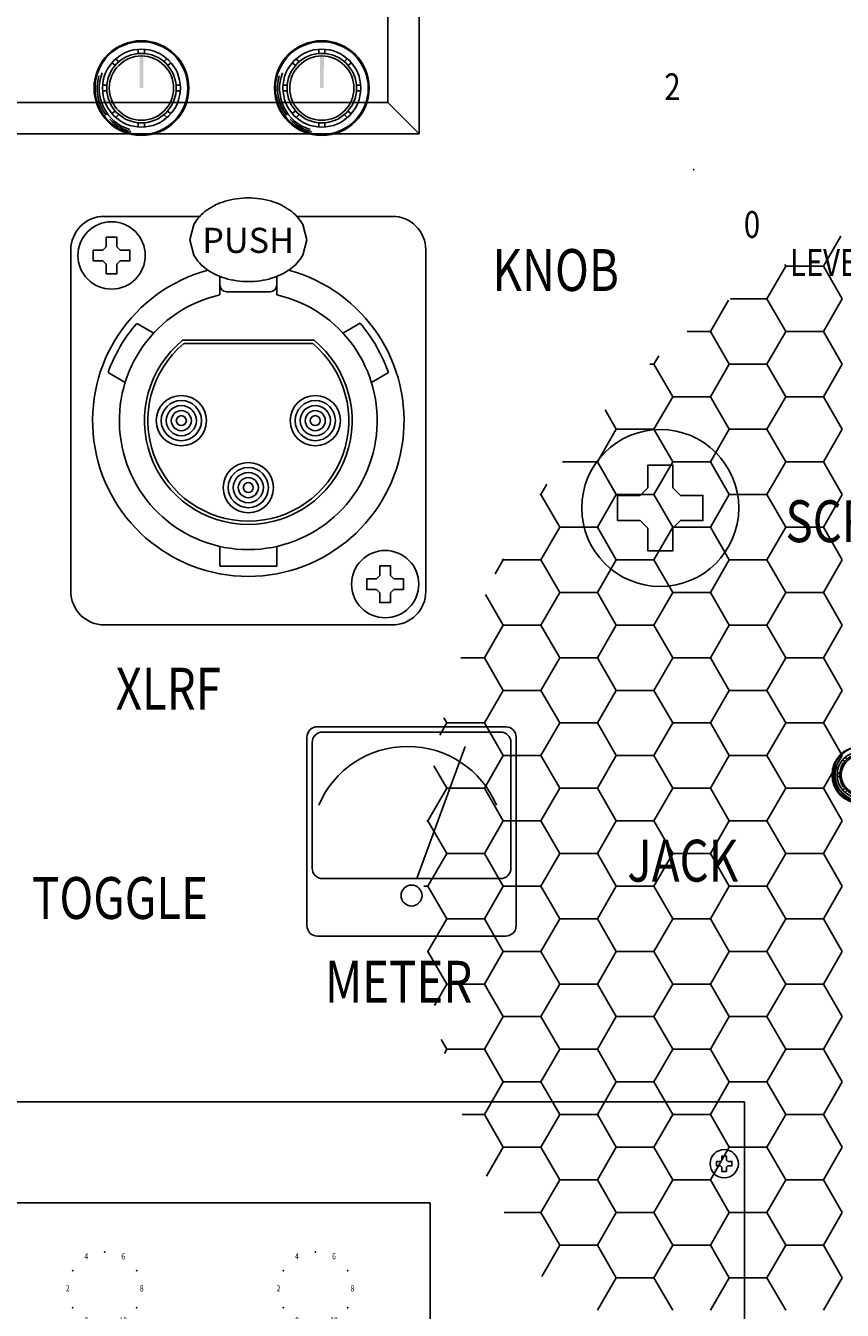
# Model space of a CAD drawing. Extents: x 1.4 to 22.5, y -2.1 to 18.3.
# Drawn here: x 8.5 to 10.9, y 5 to 8.8 of the extents above; entities that cross this region are included whole.
import ezdxf
from ezdxf.enums import TextEntityAlignment as Align

# ---------------------------------------------------------------- set-up
doc = ezdxf.new("R2010")
doc.units = 0
doc.layers.get('0').update_dxf_attribs({"color": 4, "linetype": 'CONTINUOUS'})
for name, color, linetype in [('12MILTXT', 7, 'CONTINUOUS'), ('30MILTXT', 1, 'CONTINUOUS'), ('DRC', 2, 'CONTINUOUS'), ('EQUIPMENT', 3, 'CONTINUOUS'), ('GR', 7, 'CONTINUOUS'), ('NORM1__3', 1, 'CONTINUOUS'), ('SYMBOLS__20', 7, 'CONTINUOUS'), ('TEXT', 7, 'CONTINUOUS')]:
    doc.layers.add(name, color=color, linetype=linetype)

# ---------------------------------------------------------------- blocks, each defined once
blk = doc.blocks.new('GK15')
at = {"layer": 'DRC', "color": 0}
for p, q in [((9.6759, 6.8649), (9.6759, 6.8962)), ((9.7228, 6.8649), (9.7228, 6.8962)), ((9.4983, 6.774), (9.4761, 6.7928)), ((9.5279, 6.8022), (9.5032, 6.8241)), ((9.8708, 6.8022), (9.893, 6.8241)), ((9.9028, 6.774), (9.9226, 6.7928)), ((9.4342, 6.6235), (9.4046, 6.6235)), ((9.967, 6.6235), (9.9966, 6.6235)), ((9.4317, 6.5796), (9.4021, 6.5796)), ((9.967, 6.5796), (9.9966, 6.5796)), ((9.4983, 6.426), (9.4761, 6.4072)), ((9.9004, 6.4229), (9.9226, 6.4041)), ((9.5254, 6.3978), (9.5057, 6.3759)), ((9.8708, 6.3978), (9.893, 6.3759)), ((9.6759, 6.3351), (9.6759, 6.3038)), ((9.7228, 6.3351), (9.7228, 6.3006))]:
    blk.add_line(p, q, dxfattribs=at)
for radius in [0.365, 0.3575, 0.3, 0.2675, 0.2475]:
    blk.add_circle((9.7, 6.6), radius, dxfattribs=at)
for centre, radius, start, end in [((9.7045, 6.5977), 0.3299, 158.6987, 253.221), ((9.6961, 6.5987), 0.3379, 163.3265, 217.8117), ((9.6886, 6.5743), 0.3159, 222.6741, 257.3016)]:
    blk.add_arc(centre, radius, start, end, dxfattribs=at)
blk.add_trace([(9.685, 6.6), (9.715, 6.6), (9.6856, 6.843), (9.7156, 6.8429)], dxfattribs=at)
blk = doc.blocks.new('KNOB')
at = {"layer": '30MILTXT', "color": 0}
for p in [(5.1375, 3.5745), (4.7261, 3.337), (5.5489, 3.337), (4.7261, 2.862), (5.5489, 2.862)]:
    blk.add_point(p, dxfattribs=at)
at = {"layer": 'GR', "color": 0}
blk.add_blockref('GK15', (5.1375, 3.0995), dxfattribs=at)
at = {"layer": '12MILTXT', "color": 0, "width": 0.8}
for s, p in [('4', (4.9, 3.5109)), ('6', (5.375, 3.5109)), ('2', (4.6625, 3.0995)), ('8', (5.6125, 3.0995)), ('0', (4.9, 2.6881)), ('10', (5.375, 2.6881)), ('LEVEL', (5.1375, 2.5745))]:
    blk.add_text(s, height=0.08, dxfattribs=at).set_placement(p, align=Align.MIDDLE)
blk = doc.blocks.new('SCREW')
at = {"layer": 'DRC', "color": 0}
blk.add_lwpolyline([(-0.0295, 0.0947), (-0.0632, 0.0947), (-0.0632, 0.1322), (-0.0295, 0.1322), (-0.0182, 0.1435), (-0.0182, 0.1772), (0.0193, 0.1772), (0.0193, 0.1435), (0.0305, 0.1322), (0.0643, 0.1322), (0.0643, 0.0947), (0.0305, 0.0947), (0.0193, 0.0835), (0.0193, 0.0497), (-0.0182, 0.0497), (-0.0182, 0.0835)], close=True, dxfattribs=at)
blk.add_circle((0.0005, 0.1135), 0.1172, dxfattribs=at)
blk = doc.blocks.new('XLRF')
at = {"layer": 'DRC', "color": 0}
for p, q in [((-0.0641, 0.9883), (-0.0641, 1.0433)), ((0.1059, 0.9883), (0.1059, 1.0433)), ((-0.0441, 0.9978), (0.0859, 0.9978)), ((-0.2617, 0.8742), (-0.3122, 0.9033)), ((0.3036, 0.8742), (0.3547, 0.9037)), ((-0.1753, 0.8528), (0.2172, 0.8528)), ((-0.1717, 0.8428), (0.2136, 0.8428)), ((-0.3467, 0.727), (-0.3978, 0.7565)), ((0.3886, 0.727), (0.4391, 0.7561)), ((-0.0641, 0.2373), (-0.0641, 0.1781)), ((0.1059, 0.2373), (0.1059, 0.1781)), ((-0.0641, 0.1781), (0.1059, 0.1781))]:
    blk.add_line(p, q, dxfattribs=at)
blk.add_lwpolyline([(-0.1541, 1.1528), (-0.1418, 1.1073, 0.106661), (-0.1028, 1.0644, 0.083339), (-0.0483, 1.0379, 0.072039), (0.0209, 1.0278, 0.072039), (0.0902, 1.0379, 0.083339), (0.1447, 1.0644, 0.106661), (0.1837, 1.1073), (0.1959, 1.1528), (0.1837, 1.1983, 0.106661), (0.1447, 1.2412, 0.083339), (0.0902, 1.2678, 0.072039), (0.0209, 1.2778, 0.072039), (-0.0483, 1.2678, 0.083339), (-0.1028, 1.2412, 0.106661), (-0.1418, 1.1983)], format="xyb", close=True, dxfattribs=at)
for points in [[(0.1656, 1.2228), (0.4509, 1.2228, -0.414214), (0.5509, 1.1228), (0.5509, 0.1028, -0.414214), (0.4509, 0.0028), (-0.4091, 0.0028, -0.414214), (-0.5091, 0.1028)], [(-0.5091, 0.1028), (-0.5091, 1.1228, -0.414214), (-0.4091, 1.2228), (-0.1237, 1.2228, -0.414214)]]:
    blk.add_lwpolyline(points, format="xyb", dxfattribs=at)
for centre, radius in [((-0.1791, 0.6128), 0.075), ((-0.1791, 0.6128), 0.06), ((-0.1791, 0.6128), 0.045), ((0.2209, 0.6128), 0.075), ((0.2209, 0.6128), 0.06), ((0.2209, 0.6128), 0.045), ((-0.1791, 0.6128), 0.03), ((-0.1791, 0.6128), 0.015), ((0.2209, 0.6128), 0.03), ((0.2209, 0.6128), 0.015), ((0.0209, 0.4128), 0.075), ((0.0209, 0.4128), 0.06), ((0.0209, 0.4128), 0.045), ((0.0209, 0.4128), 0.03), ((0.0209, 0.4128), 0.015)]:
    blk.add_circle(centre, radius, dxfattribs=at)
for centre, radius, start, end in [((0.0209, 0.6128), 0.465, 104.9879, 75.0121), ((-0.0441, 1.0178), 0.02, 180, 270), ((0.0859, 1.0178), 0.02, 270, 0), ((0.0209, 0.6128), 0.385, 102.7548, 77.2452), ((0.0399, 0.5996), 0.465, 139.2166, 160.2821), ((0, 0.603), 0.465, 19.2166, 40.2821), ((0.0209, 0.6128), 0.31, 129.268, 50.732), ((0.0209, 0.6128), 0.3, 129.9445, 50.0555)]:
    blk.add_arc(centre, radius, start, end, dxfattribs=at)
at = {"color": 0, "xscale": 0.8573749999999999, "yscale": 0.8573749999999999, "zscale": 0.8573749999999999}
for p in [(-0.3878, 1.0087), (0.4291, 0.0273)]:
    blk.add_blockref('SCREW', p, dxfattribs=at)
at = {"color": 0}
blk.add_text('PUSH', height=0.075, dxfattribs=at).set_placement((-0.1167, 1.1136))
blk = doc.blocks.new('*X')
at = {"color": 0}
for p, q in [((14.75, 10.8253), (14.8075, 10.9249)), ((14.5625, 10.7171), (14.625, 10.8253)), ((14.625, 10.8253), (14.6221, 10.8303)), ((14.625, 10.8253), (14.75, 10.8253)), ((14.8125, 10.7171), (14.75, 10.8253)), ((14.375, 10.6088), (14.4347, 10.7122)), ((14.4417, 10.7171), (14.5625, 10.7171)), ((14.625, 10.6088), (14.5625, 10.7171)), ((14.75, 10.6088), (14.8125, 10.7171)), ((14.2975, 10.6088), (14.375, 10.6088)), ((14.4375, 10.5006), (14.375, 10.6088)), ((14.5625, 10.5006), (14.625, 10.6088)), ((14.625, 10.6088), (14.75, 10.6088)), ((14.8125, 10.5006), (14.75, 10.6088)), ((14.1875, 10.5006), (14.2035, 10.5283)), ((14.1734, 10.5006), (14.1875, 10.5006)), ((14.25, 10.3923), (14.1875, 10.5006)), ((14.375, 10.3923), (14.4375, 10.5006)), ((14.4375, 10.5006), (14.5625, 10.5006)), ((14.625, 10.3923), (14.5625, 10.5006)), ((14.75, 10.3923), (14.8125, 10.5006)), ((14.1875, 10.2841), (14.25, 10.3923)), ((14.25, 10.3923), (14.375, 10.3923)), ((14.4375, 10.2841), (14.375, 10.3923)), ((14.5625, 10.2841), (14.625, 10.3923)), ((14.625, 10.3923), (14.75, 10.3923)), ((14.8125, 10.2841), (14.75, 10.3923)), ((14.0625, 10.2841), (14.0251, 10.3489)), ((14, 10.1758), (14.0625, 10.2841)), ((14.0625, 10.2841), (14.1875, 10.2841)), ((14.25, 10.1758), (14.1875, 10.2841)), ((14.375, 10.1758), (14.4375, 10.2841)), ((14.4375, 10.2841), (14.5625, 10.2841)), ((14.625, 10.1758), (14.5625, 10.2841)), ((14.75, 10.1758), (14.8125, 10.2841)), ((13.8846, 10.1758), (14, 10.1758)), ((14.0625, 10.0675), (14, 10.1758)), ((14.1875, 10.0675), (14.25, 10.1758)), ((14.25, 10.1758), (14.375, 10.1758)), ((14.4375, 10.0675), (14.375, 10.1758)), ((14.5625, 10.0675), (14.625, 10.1758)), ((14.625, 10.1758), (14.75, 10.1758)), ((14.8125, 10.0675), (14.75, 10.1758)), ((13.8125, 10.0675), (13.8324, 10.102)), ((13.8094, 10.0675), (13.8125, 10.0675)), ((13.875, 9.9593), (13.8125, 10.0675)), ((14, 9.9593), (14.0625, 10.0675)), ((14.0625, 10.0675), (14.1875, 10.0675)), ((14.25, 9.9593), (14.1875, 10.0675)), ((14.375, 9.9593), (14.4375, 10.0675)), ((14.4375, 10.0675), (14.5625, 10.0675)), ((14.625, 9.9593), (14.5625, 10.0675)), ((14.75, 9.9593), (14.8125, 10.0675)), ((13.8125, 9.851), (13.875, 9.9593)), ((13.875, 9.9593), (14, 9.9593)), ((14.0625, 9.851), (14, 9.9593)), ((14.1875, 9.851), (14.25, 9.9593)), ((14.25, 9.9593), (14.375, 9.9593)), ((14.4375, 9.851), (14.375, 9.9593)), ((14.5625, 9.851), (14.625, 9.9593)), ((14.625, 9.9593), (14.75, 9.9593)), ((14.8125, 9.851), (14.75, 9.9593)), ((13.6605, 9.8043), (13.6875, 9.851)), ((13.6875, 9.851), (13.6855, 9.8545)), ((13.6875, 9.851), (13.8125, 9.851)), ((13.875, 9.7428), (13.8125, 9.851)), ((14, 9.7428), (14.0625, 9.851)), ((14.0625, 9.851), (14.1875, 9.851)), ((14.25, 9.7428), (14.1875, 9.851)), ((14.375, 9.7428), (14.4375, 9.851)), ((14.4375, 9.851), (14.5625, 9.851)), ((14.625, 9.7428), (14.5625, 9.851)), ((14.75, 9.7428), (14.8125, 9.851)), ((13.6875, 9.6345), (13.6288, 9.7361)), ((13.8125, 9.6345), (13.875, 9.7428)), ((13.875, 9.7428), (14, 9.7428)), ((14.0625, 9.6345), (14, 9.7428)), ((14.1875, 9.6345), (14.25, 9.7428)), ((14.25, 9.7428), (14.375, 9.7428)), ((14.4375, 9.6345), (14.375, 9.7428)), ((14.5625, 9.6345), (14.625, 9.7428)), ((14.625, 9.7428), (14.75, 9.7428)), ((14.8125, 9.6345), (14.75, 9.7428)), ((13.625, 9.5263), (13.6875, 9.6345)), ((13.6875, 9.6345), (13.8125, 9.6345)), ((13.875, 9.5263), (13.8125, 9.6345)), ((14, 9.5263), (14.0625, 9.6345)), ((14.0625, 9.6345), (14.1875, 9.6345)), ((14.25, 9.5263), (14.1875, 9.6345)), ((14.375, 9.5263), (14.4375, 9.6345)), ((14.4375, 9.6345), (14.5625, 9.6345)), ((14.625, 9.5263), (14.5625, 9.6345)), ((14.75, 9.5263), (14.8125, 9.6345)), ((13.5471, 9.5263), (13.625, 9.5263)), ((13.6875, 9.418), (13.625, 9.5263)), ((13.8125, 9.418), (13.875, 9.5263)), ((13.875, 9.5263), (14, 9.5263)), ((14.0625, 9.418), (14, 9.5263)), ((14.1875, 9.418), (14.25, 9.5263)), ((14.25, 9.5263), (14.375, 9.5263)), ((14.4375, 9.418), (14.375, 9.5263)), ((14.5625, 9.418), (14.625, 9.5263)), ((14.625, 9.5263), (14.75, 9.5263)), ((14.8125, 9.418), (14.75, 9.5263)), ((13.625, 9.3098), (13.6875, 9.418)), ((13.6875, 9.418), (13.8125, 9.418)), ((13.875, 9.3098), (13.8125, 9.418)), ((14, 9.3098), (14.0625, 9.418)), ((14.0625, 9.418), (14.1875, 9.418)), ((14.25, 9.3098), (14.1875, 9.418)), ((14.375, 9.3098), (14.4375, 9.418)), ((14.4375, 9.418), (14.5625, 9.418)), ((14.625, 9.3098), (14.5625, 9.418)), ((14.75, 9.3098), (14.8125, 9.418)), ((13.4769, 9.2697), (13.5, 9.3098)), ((13.5, 9.3098), (13.4899, 9.3272)), ((13.5, 9.3098), (13.625, 9.3098)), ((13.6875, 9.2015), (13.625, 9.3098)), ((13.8125, 9.2015), (13.875, 9.3098)), ((13.875, 9.3098), (14, 9.3098)), ((14.0625, 9.2015), (14, 9.3098)), ((14.1875, 9.2015), (14.25, 9.3098)), ((14.25, 9.3098), (14.375, 9.3098)), ((14.4375, 9.2015), (14.375, 9.3098)), ((14.5625, 9.2015), (14.625, 9.3098)), ((14.625, 9.3098), (14.75, 9.3098)), ((14.8125, 9.2015), (14.75, 9.3098)), ((13.5, 9.0933), (13.4573, 9.1672)), ((13.625, 9.0933), (13.6875, 9.2015)), ((13.6875, 9.2015), (13.8125, 9.2015)), ((13.875, 9.0933), (13.8125, 9.2015)), ((14, 9.0933), (14.0625, 9.2015)), ((14.0625, 9.2015), (14.1875, 9.2015)), ((14.25, 9.0933), (14.1875, 9.2015)), ((14.375, 9.0933), (14.4375, 9.2015)), ((14.4375, 9.2015), (14.5625, 9.2015)), ((14.625, 9.0933), (14.5625, 9.2015)), ((14.75, 9.0933), (14.8125, 9.2015)), ((13.4375, 8.985), (13.5, 9.0933)), ((13.5, 9.0933), (13.625, 9.0933)), ((13.6875, 8.985), (13.625, 9.0933)), ((13.8125, 8.985), (13.875, 9.0933)), ((13.875, 9.0933), (14, 9.0933)), ((14.0625, 8.985), (14, 9.0933)), ((14.1875, 8.985), (14.25, 9.0933)), ((14.25, 9.0933), (14.375, 9.0933)), ((14.4375, 8.985), (14.375, 9.0933)), ((14.5625, 8.985), (14.625, 9.0933)), ((14.625, 9.0933), (14.75, 9.0933)), ((14.8125, 8.985), (14.75, 9.0933)), ((13.4339, 8.985), (13.4375, 8.985)), ((13.5, 8.8768), (13.4375, 8.985)), ((13.625, 8.8768), (13.6875, 8.985)), ((13.6875, 8.985), (13.8125, 8.985)), ((13.875, 8.8768), (13.8125, 8.985)), ((14, 8.8768), (14.0625, 8.985)), ((14.0625, 8.985), (14.1875, 8.985)), ((14.25, 8.8768), (14.1875, 8.985)), ((14.375, 8.8768), (14.4375, 8.985)), ((14.4375, 8.985), (14.5625, 8.985)), ((14.625, 8.8768), (14.5625, 8.985)), ((14.75, 8.8768), (14.8125, 8.985)), ((13.4375, 8.7685), (13.5, 8.8768)), ((13.5, 8.8768), (13.625, 8.8768)), ((13.6875, 8.7685), (13.625, 8.8768)), ((13.8125, 8.7685), (13.875, 8.8768)), ((13.875, 8.8768), (14, 8.8768)), ((14.0625, 8.7685), (14, 8.8768)), ((14.1875, 8.7685), (14.25, 8.8768)), ((14.25, 8.8768), (14.375, 8.8768)), ((14.4375, 8.7685), (14.375, 8.8768)), ((14.5625, 8.7685), (14.625, 8.8768)), ((14.625, 8.8768), (14.75, 8.8768)), ((14.8125, 8.7685), (14.75, 8.8768)), ((13.4245, 8.7685), (13.4375, 8.7685)), ((13.5, 8.6603), (13.4375, 8.7685)), ((13.625, 8.6603), (13.6875, 8.7685)), ((13.6875, 8.7685), (13.8125, 8.7685)), ((13.875, 8.6603), (13.8125, 8.7685)), ((14, 8.6603), (14.0625, 8.7685)), ((14.0625, 8.7685), (14.1875, 8.7685)), ((14.25, 8.6603), (14.1875, 8.7685)), ((14.375, 8.6603), (14.4375, 8.7685)), ((14.4375, 8.7685), (14.5625, 8.7685)), ((14.625, 8.6603), (14.5625, 8.7685)), ((14.75, 8.6603), (14.8125, 8.7685)), ((13.4375, 8.552), (13.5, 8.6603)), ((13.5, 8.6603), (13.625, 8.6603)), ((13.6875, 8.552), (13.625, 8.6603)), ((13.8125, 8.552), (13.875, 8.6603)), ((13.875, 8.6603), (14, 8.6603)), ((14.0625, 8.552), (14, 8.6603)), ((14.1875, 8.552), (14.25, 8.6603)), ((14.25, 8.6603), (14.375, 8.6603)), ((14.4375, 8.552), (14.375, 8.6603)), ((14.5625, 8.552), (14.625, 8.6603)), ((14.625, 8.6603), (14.75, 8.6603)), ((14.8125, 8.552), (14.75, 8.6603)), ((13.435, 8.552), (13.4375, 8.552)), ((13.5, 8.4437), (13.4375, 8.552)), ((13.625, 8.4437), (13.6875, 8.552)), ((13.6875, 8.552), (13.8125, 8.552)), ((13.875, 8.4437), (13.8125, 8.552)), ((14, 8.4437), (14.0625, 8.552)), ((14.0625, 8.552), (14.1875, 8.552)), ((14.25, 8.4437), (14.1875, 8.552)), ((14.375, 8.4437), (14.4375, 8.552)), ((14.4375, 8.552), (14.5625, 8.552)), ((14.625, 8.4437), (14.5625, 8.552)), ((14.75, 8.4437), (14.8125, 8.552)), ((13.459, 8.3727), (13.5, 8.4437)), ((13.5, 8.4437), (13.625, 8.4437)), ((13.6875, 8.3355), (13.625, 8.4437)), ((13.8125, 8.3355), (13.875, 8.4437)), ((13.875, 8.4437), (14, 8.4437)), ((14.0625, 8.3355), (14, 8.4437)), ((14.1875, 8.3355), (14.25, 8.4437)), ((14.25, 8.4437), (14.375, 8.4437)), ((14.4375, 8.3355), (14.375, 8.4437)), ((14.5625, 8.3355), (14.625, 8.4437)), ((14.625, 8.4437), (14.75, 8.4437)), ((14.8125, 8.3355), (14.75, 8.4437)), ((13.625, 8.2272), (13.6875, 8.3355)), ((13.6875, 8.3355), (13.8125, 8.3355)), ((13.875, 8.2272), (13.8125, 8.3355)), ((14, 8.2272), (14.0625, 8.3355)), ((14.0625, 8.3355), (14.1875, 8.3355)), ((14.25, 8.2272), (14.1875, 8.3355)), ((14.375, 8.2272), (14.4375, 8.3355)), ((14.4375, 8.3355), (14.5625, 8.3355)), ((14.625, 8.2272), (14.5625, 8.3355)), ((14.75, 8.2272), (14.8125, 8.3355)), ((13.5, 8.2272), (13.4815, 8.2594)), ((13.4922, 8.2137), (13.5, 8.2272)), ((13.5, 8.2272), (13.625, 8.2272)), ((13.6875, 8.119), (13.625, 8.2272)), ((13.8125, 8.119), (13.875, 8.2272)), ((13.875, 8.2272), (14, 8.2272)), ((14.0625, 8.119), (14, 8.2272)), ((14.1875, 8.119), (14.25, 8.2272)), ((14.25, 8.2272), (14.375, 8.2272)), ((14.4375, 8.119), (14.375, 8.2272)), ((14.5625, 8.119), (14.625, 8.2272)), ((14.625, 8.2272), (14.75, 8.2272)), ((14.8125, 8.119), (14.75, 8.2272)), ((13.625, 8.0107), (13.6875, 8.119)), ((13.6875, 8.119), (13.8125, 8.119)), ((13.875, 8.0107), (13.8125, 8.119)), ((14, 8.0107), (14.0625, 8.119)), ((14.0625, 8.119), (14.1875, 8.119)), ((14.25, 8.0107), (14.1875, 8.119)), ((14.375, 8.0107), (14.4375, 8.119)), ((14.4375, 8.119), (14.5625, 8.119)), ((14.625, 8.0107), (14.5625, 8.119)), ((14.75, 8.0107), (14.8125, 8.119)), ((13.5515, 8.0107), (13.625, 8.0107)), ((13.6875, 7.9025), (13.625, 8.0107)), ((13.8125, 7.9025), (13.875, 8.0107)), ((13.875, 8.0107), (14, 8.0107)), ((14.0625, 7.9025), (14, 8.0107)), ((14.1875, 7.9025), (14.25, 8.0107)), ((14.25, 8.0107), (14.375, 8.0107)), ((14.4375, 7.9025), (14.375, 8.0107)), ((14.5625, 7.9025), (14.625, 8.0107)), ((14.625, 8.0107), (14.75, 8.0107)), ((14.8125, 7.9025), (14.75, 8.0107)), ((13.6321, 7.8066), (13.6875, 7.9025)), ((13.6875, 7.9025), (13.8125, 7.9025)), ((13.875, 7.7942), (13.8125, 7.9025)), ((14, 7.7942), (14.0625, 7.9025)), ((14.0625, 7.9025), (14.1875, 7.9025)), ((14.25, 7.7942), (14.1875, 7.9025)), ((14.375, 7.7942), (14.4375, 7.9025)), ((14.4375, 7.9025), (14.5625, 7.9025)), ((14.625, 7.7942), (14.5625, 7.9025)), ((14.75, 7.7942), (14.8125, 7.9025)), ((13.8125, 7.686), (13.875, 7.7942)), ((13.875, 7.7942), (14, 7.7942)), ((14.0625, 7.686), (14, 7.7942)), ((14.1875, 7.686), (14.25, 7.7942)), ((14.25, 7.7942), (14.375, 7.7942)), ((14.4375, 7.686), (14.375, 7.7942)), ((14.5625, 7.686), (14.625, 7.7942)), ((14.625, 7.7942), (14.75, 7.7942)), ((14.8125, 7.686), (14.75, 7.7942)), ((13.6905, 7.686), (13.8125, 7.686)), ((13.875, 7.5777), (13.8125, 7.686)), ((14, 7.5777), (14.0625, 7.686)), ((14.0625, 7.686), (14.1875, 7.686)), ((14.25, 7.5777), (14.1875, 7.686)), ((14.375, 7.5777), (14.4375, 7.686)), ((14.4375, 7.686), (14.5625, 7.686)), ((14.625, 7.5777), (14.5625, 7.686)), ((14.75, 7.5777), (14.8125, 7.686)), ((13.8151, 7.4739), (13.875, 7.5777)), ((13.875, 7.5777), (14, 7.5777)), ((14.0625, 7.4695), (14, 7.5777)), ((14.1875, 7.4695), (14.25, 7.5777)), ((14.25, 7.5777), (14.375, 7.5777)), ((14.4375, 7.4695), (14.375, 7.5777)), ((14.5625, 7.4695), (14.625, 7.5777)), ((14.625, 7.5777), (14.75, 7.5777)), ((14.8125, 7.4695), (14.75, 7.5777)), ((14, 7.3612), (14.0625, 7.4695)), ((14.0625, 7.4695), (14.1875, 7.4695)), ((14.25, 7.3612), (14.1875, 7.4695)), ((14.375, 7.3612), (14.4375, 7.4695)), ((14.4375, 7.4695), (14.5625, 7.4695)), ((14.625, 7.3612), (14.5625, 7.4695)), ((14.75, 7.3612), (14.8125, 7.4695))]:
    blk.add_line(p, q, dxfattribs=at)
blk = doc.blocks.new('ASHRMX')
at = {"color": 0}
blk.add_blockref('*X', (-5.0406, -8.3819), dxfattribs=at)
at = {"color": 0, "xscale": 0.4308174, "yscale": 0.4308174, "zscale": 0.4308174}
for p in [(1.0542, -1.1447), (1.6527, -1.1447)]:
    blk.add_blockref('KNOB', p, dxfattribs=at)
blk = doc.blocks.new('2-5METER')
at = {"layer": 'NORM1__3', "color": 0, "linetype": 'CONTINUOUS'}
for points in [[(0.5625, 1.25), (-0.5625, 1.25)], [(-0.625, 1.1875), (-0.625, 0.0625)], [(-0.5938, 1.1562), (-0.5938, 0.4062)], [(0.5312, 1.2188), (-0.5312, 1.2188)], [(0.5938, 0.4062), (0.5938, 1.1562)], [(0.625, 0.0625), (0.625, 1.1875)], [(0.3203, 1.1328), (0.0312, 0.3438)], [(-0.5312, 0.3438), (0.5312, 0.3438)], [(-0.5625, 0), (0.5625, 0)]]:
    blk.add_lwpolyline(points, dxfattribs=at)
blk.add_circle((0, 0.2422), 0.0625, dxfattribs=at)
for centre, radius, start, end in [((-0.5625, 1.1875), 0.0625, 89.99883, 180), ((0.5625, 1.1875), 0.0625, 0, 90), ((-0.5312, 1.1562), 0.0625, 89.99883, 180), ((0.5312, 1.1562), 0.0625, 0, 90), ((-0.0234, 0.556), 0.5768, 22.96995, 157.01997), ((-0.5312, 0.4062), 0.0625, 180, 270.00116), ((0.5312, 0.4062), 0.0625, 270, 0), ((-0.5625, 0.0625), 0.0625, 180, 270.00116), ((0.5625, 0.0625), 0.0625, 270, 0)]:
    blk.add_arc(centre, radius, start, end, dxfattribs=at)
blk = doc.blocks.new('METER')
at = {"layer": 'NORM1__3', "color": 0, "xscale": 0.5, "yscale": 0.5}
blk.add_blockref('2-5METER', (3.8834, -0.3013), dxfattribs=at)
blk = doc.blocks.new('PS200')
at = {"layer": 'EQUIPMENT', "color": 0}
for p, q in [((-1.5084, 0.0914), (-1.5084, 1.1677)), ((-1.5016, 1.1677), (1.6426, 1.1677)), ((1.6426, 1.1677), (1.6426, 0.0914)), ((-0.6042, 0.8661), (0.7041, 0.8661)), ((-0.6042, 0.3519), (-0.6042, 0.8661)), ((0.7041, 0.8661), (0.7041, 0.3519)), ((0.7041, 0.3519), (-0.6042, 0.3519)), ((1.6426, 0.0914), (-1.5084, 0.0914)), ((-1.5016, 0.0717), (1.6494, 0.0717))]:
    blk.add_line(p, q, dxfattribs=at)
at = {"color": 0}
for name, p, xscale, yscale, zscale in [('KNOB', (-1.4632, -0.1127), 0.2326413960000001, 0.2326413960000001, 0.2326413960000001), ('KNOB', (-0.8339, -0.1127), 0.2326413960000001, 0.2326413960000001, 0.2326413960000001), ('SCREW', (-1.4083, 0.9421), 0.3600000000000001, 0.3600000000000001, 0.3600000000000001), ('SCREW', (1.5817, 0.9421), 0.3600000000000001, 0.3600000000000001, 0.3600000000000001), ('SCREW', (-1.4083, 0.2186), 0.3600000000000001, 0.3600000000000001, 0.3600000000000001), ('SCREW', (1.5817, 0.2186), 0.3600000000000001, 0.3600000000000001, 0.3600000000000001)]:
    blk.add_blockref(name, p, dxfattribs=dict(at, xscale=xscale, yscale=yscale, zscale=zscale))

msp = doc.modelspace()

# ---------------------------------------------------------------- linework, layer by layer
at = {"color": 0}
for p, q in [((9.6562, 10.4375), (9.6562, 8.4688)), ((9.5625, 10.3438), (9.5625, 8.5625)), ((9.5625, 8.5625), (6.9375, 8.5625)), ((9.5625, 8.5625), (9.6562, 8.4688)), ((9.6562, 8.4688), (6.8438, 8.4688))]:
    msp.add_line(p, q, dxfattribs=at)

# ---------------------------------------------------------------- block references
for name, p in [('KNOB', (5.75, 5.5)), ('XLRF', (9.125, 7))]:
    msp.add_blockref(name, p, dxfattribs=at)
at = {"layer": 'SYMBOLS__20', "color": 0}
for name, p, xscale, yscale, zscale in [('ASHRMX', (2.125, 5.875), 0.9, 0.9, 0.9), ('SCREW', (10.375, 7.125), 2, 2, 2)]:
    msp.add_blockref(name, p, dxfattribs=dict(at, xscale=xscale, yscale=yscale, zscale=zscale))
msp.add_blockref('METER', (5.75, 6.375), dxfattribs=at)
at = {"layer": 'TEXT', "color": 0}
msp.add_blockref('PS200', (8.9852, 4.4112), dxfattribs=at)

# ---------------------------------------------------------------- texts
at = {"layer": 'TEXT', "color": 0, "width": 0.8}
for s, p in [('KNOB', (9.875, 8)), ('SCREW', (10.75, 7.25)), ('XLRF', (8.75, 6.75)), ('JACK', (10.2777, 6.2365)), ('TOGGLE', (8.5, 6.125)), ('METER', (9.375, 5.875))]:
    msp.add_text(s, height=0.125, dxfattribs=at).set_placement(p)

doc.saveas('drawing.dxf')
